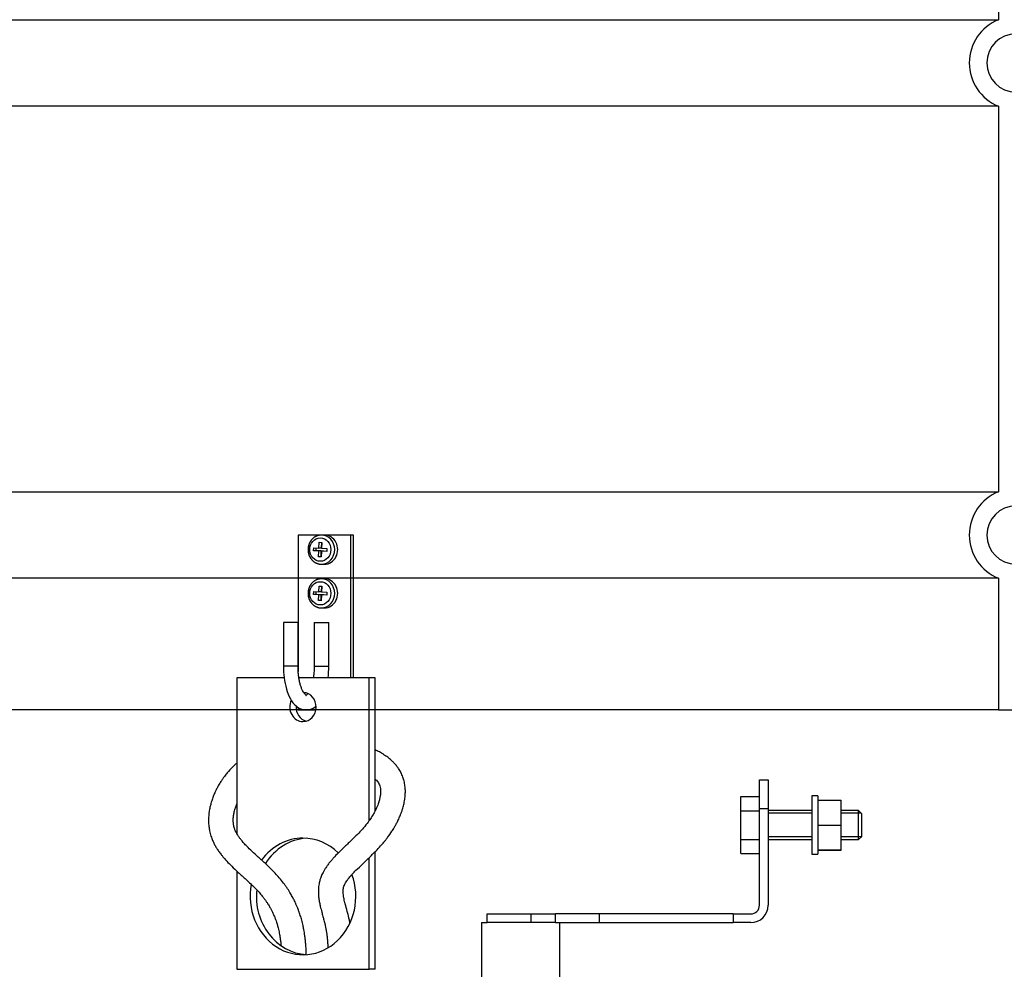
# Model space of a CAD drawing. Units: millimetres. Extents: x 0 to 287, y 0 to 414.
# Drawn here: x 100 to 119, y 275 to 293 of the extents above; entities that cross this region are included whole.
import ezdxf
from ezdxf.lldxf.tags import DXFTag

# ---------------------------------------------------------------- set-up
doc = ezdxf.new("R2010")
doc.units = ezdxf.units.MM
for name, color, linetype in [('2202.001', 7, 'Continuous'), ('2202.002', 7, 'Continuous'), ('800_ULEMINE_2', 7, 'Continuous'), ('Default', 7, 'Continuous'), ('MUTTER_M10_MESS', 7, 'Continuous'), ('POLT_M10X35_A4', 7, 'Continuous'), ('PUIDUKRUVI_4X16_', 7, 'Continuous'), ('ROUNDTUBING_26.9', 7, 'Continuous'), ('SEIB_M10_A4', 7, 'Continuous'), ('SIINIHOIDJA_50-8', 7, 'Continuous'), ('UJUKI_HOIDIK', 7, 'Continuous'), ('UJUKIJUHE', 7, 'Continuous')]:
    doc.layers.add(name, color=color, linetype=linetype)
tags = doc.linetypes.add('PHANTOM2', pattern=[31.75, 15.875, -3.175, 3.175, -3.175, 3.175, -3.175]).pattern_tags.tags
tags[14:15] = [DXFTag(74, 4), DXFTag(75, 0), DXFTag(340, '0'), DXFTag(46, 0.0), DXFTag(50, 0.0), DXFTag(44, 0.0), DXFTag(45, 0.0)]
tags[12:13] = [DXFTag(74, 4), DXFTag(75, 0), DXFTag(340, '0'), DXFTag(46, 0.0), DXFTag(50, 0.0), DXFTag(44, 0.0), DXFTag(45, 0.0)]
tags[10:11] = [DXFTag(74, 4), DXFTag(75, 0), DXFTag(340, '0'), DXFTag(46, 0.0), DXFTag(50, 0.0), DXFTag(44, 0.0), DXFTag(45, 0.0)]
tags[8:9] = [DXFTag(74, 4), DXFTag(75, 0), DXFTag(340, '0'), DXFTag(46, 0.0), DXFTag(50, 0.0), DXFTag(44, 0.0), DXFTag(45, 0.0)]
tags[6:7] = [DXFTag(74, 4), DXFTag(75, 0), DXFTag(340, '0'), DXFTag(46, 0.0), DXFTag(50, 0.0), DXFTag(44, 0.0), DXFTag(45, 0.0)]
tags[4:5] = [DXFTag(74, 4), DXFTag(75, 0), DXFTag(340, '0'), DXFTag(46, 0.0), DXFTag(50, 0.0), DXFTag(44, 0.0), DXFTag(45, 0.0)]

# ---------------------------------------------------------------- blocks, each defined once
blk = doc.blocks.new('SE3')
at = {"layer": '2202.001', "color": 7, "linetype": 'PHANTOM2'}
for p, q in [((105.829, 283.586), (105.389, 283.586)), ((105.389, 283.586), (105.389, 281.013)), ((106.386, 283.586), (105.887, 283.586)), ((106.386, 280.891), (106.386, 283.586)), ((106.432, 283.586), (106.386, 283.586)), ((106.432, 280.891), (106.432, 283.586)), ((105.389, 280.331), (105.389, 280.286)), ((105.389, 280.286), (105.725, 280.286))]:
    blk.add_line(p, q, dxfattribs=at)
at = {"layer": '2202.002', "color": 7, "linetype": 'PHANTOM2'}
for p, q in [((105.386, 281.936), (105.111, 281.936)), ((105.111, 281.936), (105.111, 281.111)), ((105.386, 281.111), (105.386, 281.936)), ((105.692, 281.936), (105.967, 281.936)), ((105.692, 281.936), (105.692, 281.111)), ((105.967, 281.111), (105.967, 281.936)), ((105.386, 281.111), (105.111, 281.111)), ((105.692, 281.111), (105.967, 281.111))]:
    blk.add_line(p, q, dxfattribs=at)
for points, knots in [([(105.111, 281.111), (105.111, 281.03), (105.12, 280.891), (105.164, 280.67), (105.237, 280.491), (105.337, 280.356), (105.468, 280.282), (105.614, 280.284), (105.693, 280.33), (105.729, 280.361)], [0, 0, 0, 0, 0.0895517, 0.1841382, 0.2816524, 0.3792918, 0.4638149, 0.5401768, 0.6216914, 0.6216914, 0.6216914, 0.6216914]), ([(105.573, 280.596), (105.567, 280.589), (105.556, 280.575), (105.542, 280.563), (105.534, 280.559), (105.538, 280.561), (105.544, 280.559), (105.536, 280.562), (105.522, 280.575), (105.502, 280.598), (105.481, 280.632), (105.459, 280.677), (105.439, 280.732), (105.42, 280.796), (105.405, 280.869), (105.394, 280.945), (105.387, 281.029), (105.386, 281.08), (105.386, 281.111)], [0.3356745, 0.3356745, 0.3356745, 0.3356745, 0.367281, 0.4049811, 0.4445382, 0.495062, 0.551567, 0.5928276, 0.6308564, 0.6686182, 0.7072218, 0.7469407, 0.7876991, 0.8293055, 0.8715521, 0.9142503, 0.9572379, 1, 1, 1, 1]), ([(105.692, 281.111), (105.692, 281.083), (105.69, 281.034), (105.684, 280.958), (105.678, 280.911), (105.675, 280.891)], [0, 0, 0, 0, 0.0389629, 0.0820143, 0.1162855, 0.1162855, 0.1162855, 0.1162855]), ([(105.953, 280.891), (105.953, 280.891), (105.962, 280.961), (105.967, 281.029), (105.967, 281.111)], [0.90924939, 0.90924939, 0.90924939, 0.90924939, 0.90978161, 1, 1, 1, 1])]:
    blk.add_open_spline(points, degree=3, knots=knots, dxfattribs=at)
at = {"layer": '800_ULEMINE_2', "color": 7, "linetype": 'Continuous'}
for p, q in [((118.606, 300.59), (118.606, 293.311)), ((75.596, 293.311), (118.606, 293.311)), ((118.606, 291.68), (83.131, 291.68)), ((118.606, 291.68), (118.606, 284.401)), ((83.131, 284.401), (118.606, 284.401)), ((118.606, 282.77), (83.131, 282.77)), ((118.606, 282.77), (118.606, 280.286)), ((118.606, 280.286), (83.131, 280.286)), ((118.606, 280.286), (118.936, 280.286))]:
    blk.add_line(p, q, dxfattribs=at)
for centre, radius, start, end in [((118.936, 292.496), 0.88, 112.0243, 247.9757), ((118.936, 292.496), 0.55, 90, 270), ((118.936, 283.586), 0.88, 112.0243, 247.9757), ((118.936, 283.586), 0.55, 90, 270)]:
    blk.add_arc(centre, radius, start, end, dxfattribs=at)
at = {"layer": 'MUTTER_M10_MESS', "color": 7, "linetype": 'Continuous'}
for p, q in [((115.196, 278.585), (115.636, 278.585)), ((115.196, 278.581), (115.636, 278.581)), ((115.636, 278.581), (115.636, 278.585)), ((115.636, 278.113), (115.636, 278.581)), ((115.196, 278.113), (115.636, 278.113)), ((115.636, 277.646), (115.636, 278.113)), ((115.196, 277.646), (115.636, 277.646)), ((115.196, 277.641), (115.636, 277.641)), ((115.636, 277.641), (115.636, 277.646))]:
    blk.add_line(p, q, dxfattribs=at)
at = {"layer": 'POLT_M10X35_A4', "color": 7, "linetype": 'Continuous'}
for p, q in [((113.744, 278.383), (113.744, 278.653)), ((113.744, 278.653), (114.096, 278.653)), ((113.744, 277.843), (113.744, 278.383)), ((113.744, 278.383), (114.096, 278.383)), ((115.086, 278.388), (114.261, 278.388)), ((115.966, 278.388), (115.636, 278.388)), ((115.966, 277.838), (115.966, 278.388)), ((116.021, 278.333), (115.966, 278.388)), ((115.086, 278.338), (114.261, 278.338)), ((116.017, 278.338), (115.636, 278.338)), ((116.021, 278.333), (116.021, 277.893)), ((113.744, 277.573), (113.744, 277.843)), ((113.744, 277.843), (114.096, 277.843)), ((115.086, 277.889), (114.261, 277.889)), ((114.261, 277.838), (115.086, 277.838)), ((116.017, 277.889), (115.636, 277.889)), ((115.636, 277.838), (115.966, 277.838)), ((115.966, 277.838), (116.021, 277.893)), ((113.744, 277.573), (114.096, 277.573))]:
    blk.add_line(p, q, dxfattribs=at)
at = {"layer": 'PUIDUKRUVI_4X16_', "color": 7, "linetype": 'PHANTOM2'}
for p, q in [((105.887, 283.586), (105.829, 283.586)), ((105.782, 283.34), (105.788, 283.449)), ((105.788, 283.449), (105.838, 283.446)), ((105.829, 283.34), (105.834, 283.447)), ((105.838, 283.446), (105.832, 283.337)), ((105.68, 283.291), (105.683, 283.346)), ((105.727, 283.291), (105.68, 283.291)), ((105.78, 283.285), (105.68, 283.291)), ((105.683, 283.346), (105.782, 283.34)), ((105.727, 283.291), (105.729, 283.343)), ((105.826, 283.285), (105.727, 283.291)), ((105.774, 283.175), (105.78, 283.285)), ((105.826, 283.285), (105.78, 283.285)), ((105.829, 283.34), (105.782, 283.34)), ((105.821, 283.175), (105.826, 283.285)), ((105.829, 283.282), (105.824, 283.172)), ((105.929, 283.276), (105.829, 283.282)), ((105.876, 283.282), (105.829, 283.282)), ((105.832, 283.337), (105.932, 283.331)), ((105.929, 283.278), (105.876, 283.282)), ((105.932, 283.331), (105.929, 283.276)), ((105.824, 283.172), (105.774, 283.175)), ((105.821, 283.175), (105.774, 283.175)), ((105.824, 283.175), (105.821, 283.175)), ((105.829, 283.036), (105.887, 283.036)), ((105.887, 282.761), (105.829, 282.761)), ((105.68, 282.466), (105.683, 282.521)), ((105.683, 282.521), (105.782, 282.515)), ((105.727, 282.466), (105.729, 282.518)), ((105.782, 282.515), (105.788, 282.624)), ((105.829, 282.515), (105.782, 282.515)), ((105.788, 282.624), (105.838, 282.621)), ((105.829, 282.515), (105.834, 282.622)), ((105.838, 282.621), (105.832, 282.512)), ((105.832, 282.512), (105.932, 282.506)), ((105.932, 282.506), (105.929, 282.451)), ((105.727, 282.466), (105.68, 282.466)), ((105.78, 282.46), (105.68, 282.466)), ((105.826, 282.46), (105.727, 282.466)), ((105.774, 282.35), (105.78, 282.46)), ((105.824, 282.347), (105.774, 282.35)), ((105.821, 282.35), (105.774, 282.35)), ((105.826, 282.46), (105.78, 282.46)), ((105.821, 282.35), (105.826, 282.46)), ((105.824, 282.35), (105.821, 282.35)), ((105.829, 282.457), (105.824, 282.347)), ((105.929, 282.451), (105.829, 282.457)), ((105.876, 282.457), (105.829, 282.457)), ((105.929, 282.453), (105.876, 282.457)), ((105.829, 282.211), (105.887, 282.211))]:
    blk.add_line(p, q, dxfattribs=at)
for centre, start_param, end_param in [((105.829, 283.311), 3.139861, 3.141593), ((105.829, 283.311), 0.000414, 3.139861), ((105.887, 283.311), 0, 3.141593), ((105.829, 282.486), 3.139861, 3.141593), ((105.829, 282.486), 0.000414, 3.139861), ((105.887, 282.486), 0, 3.141593)]:
    blk.add_ellipse(centre, major_axis=(0, -0.275), ratio=0.906308, start_param=start_param, end_param=end_param, dxfattribs=at)
for centre in [(105.806, 283.311), (105.806, 282.486)]:
    blk.add_ellipse(centre, major_axis=(0, -0.22), ratio=0.906308, dxfattribs=at)
for points in [[(105.83, 283.586), (105.828, 283.586), (105.824, 283.586), (105.815, 283.585), (105.805, 283.584), (105.794, 283.583), (105.783, 283.581), (105.773, 283.579), (105.762, 283.576), (105.752, 283.573), (105.741, 283.569), (105.731, 283.565), (105.721, 283.56), (105.712, 283.555), (105.702, 283.549), (105.693, 283.543), (105.684, 283.537), (105.675, 283.53), (105.667, 283.522), (105.659, 283.515), (105.651, 283.507), (105.643, 283.498), (105.636, 283.49), (105.629, 283.481), (105.622, 283.471), (105.616, 283.462), (105.611, 283.452), (105.605, 283.441), (105.6, 283.431), (105.596, 283.42), (105.592, 283.409), (105.588, 283.398), (105.585, 283.387), (105.582, 283.376), (105.58, 283.364), (105.578, 283.353), (105.576, 283.341), (105.575, 283.329), (105.575, 283.318), (105.575, 283.306), (105.575, 283.294), (105.576, 283.282), (105.577, 283.271), (105.579, 283.259), (105.581, 283.248), (105.584, 283.236), (105.587, 283.225), (105.591, 283.214), (105.595, 283.203), (105.599, 283.192), (105.604, 283.182), (105.61, 283.171), (105.615, 283.161), (105.621, 283.152), (105.628, 283.142), (105.635, 283.133), (105.642, 283.124), (105.649, 283.116), (105.657, 283.108), (105.666, 283.1), (105.674, 283.093), (105.683, 283.086), (105.692, 283.079), (105.701, 283.073), (105.711, 283.067), (105.72, 283.062), (105.73, 283.057), (105.74, 283.053), (105.75, 283.049), (105.761, 283.046), (105.771, 283.043), (105.782, 283.04), (105.793, 283.038), (105.803, 283.037), (105.814, 283.036), (105.823, 283.036), (105.828, 283.036), (105.829, 283.036)], [(105.83, 282.761), (105.828, 282.761), (105.824, 282.761), (105.815, 282.76), (105.805, 282.759), (105.794, 282.758), (105.783, 282.756), (105.773, 282.754), (105.762, 282.751), (105.752, 282.748), (105.741, 282.744), (105.731, 282.74), (105.721, 282.735), (105.712, 282.73), (105.702, 282.724), (105.693, 282.718), (105.684, 282.712), (105.675, 282.705), (105.667, 282.697), (105.659, 282.69), (105.651, 282.682), (105.643, 282.673), (105.636, 282.665), (105.629, 282.656), (105.622, 282.646), (105.616, 282.637), (105.611, 282.627), (105.605, 282.616), (105.6, 282.606), (105.596, 282.595), (105.592, 282.584), (105.588, 282.573), (105.585, 282.562), (105.582, 282.551), (105.58, 282.539), (105.578, 282.528), (105.576, 282.516), (105.575, 282.504), (105.575, 282.493), (105.575, 282.481), (105.575, 282.469), (105.576, 282.457), (105.577, 282.446), (105.579, 282.434), (105.581, 282.423), (105.584, 282.411), (105.587, 282.4), (105.591, 282.389), (105.595, 282.378), (105.599, 282.367), (105.604, 282.357), (105.61, 282.346), (105.615, 282.336), (105.621, 282.327), (105.628, 282.317), (105.635, 282.308), (105.642, 282.299), (105.649, 282.291), (105.657, 282.283), (105.666, 282.275), (105.674, 282.268), (105.683, 282.261), (105.692, 282.254), (105.701, 282.248), (105.711, 282.242), (105.72, 282.237), (105.73, 282.232), (105.74, 282.228), (105.75, 282.224), (105.761, 282.221), (105.771, 282.218), (105.782, 282.215), (105.793, 282.213), (105.803, 282.212), (105.814, 282.211), (105.823, 282.211), (105.828, 282.211), (105.829, 282.211)]]:
    blk.add_open_spline(points, degree=3, knots=[0, 0, 0, 0, 0.004307, 0.017698, 0.031089, 0.04448, 0.057873, 0.071271, 0.084674, 0.098085, 0.111505, 0.124934, 0.138375, 0.151828, 0.165294, 0.178774, 0.192267, 0.205775, 0.219298, 0.232834, 0.246385, 0.259949, 0.273527, 0.287118, 0.300721, 0.314335, 0.32796, 0.341596, 0.35524, 0.368894, 0.382555, 0.396223, 0.409898, 0.423578, 0.437263, 0.450953, 0.464647, 0.478343, 0.492042, 0.505744, 0.519446, 0.53315, 0.546853, 0.560556, 0.574258, 0.587958, 0.601656, 0.615351, 0.629042, 0.642728, 0.656409, 0.670084, 0.683752, 0.697412, 0.711063, 0.724704, 0.738334, 0.751953, 0.765559, 0.779153, 0.792732, 0.806298, 0.819849, 0.833384, 0.846905, 0.860411, 0.873901, 0.887377, 0.90084, 0.914289, 0.927726, 0.941152, 0.954568, 0.967976, 0.981377, 0.994773, 1, 1, 1, 1], dxfattribs=at)
at = {"layer": 'ROUNDTUBING_26.9', "color": 7, "linetype": 'Continuous'}
for p, q in [((108.846, 276.271), (108.954, 276.271)), ((108.846, 276.271), (108.846, 184.312)), ((110.246, 276.271), (110.326, 276.271)), ((110.326, 184.312), (110.326, 276.271))]:
    blk.add_line(p, q, dxfattribs=at)
at = {"layer": 'SEIB_M10_A4', "color": 7, "linetype": 'Continuous'}
for p, q in [((115.086, 278.663), (115.086, 277.563)), ((115.196, 278.663), (115.086, 278.663)), ((115.196, 278.663), (115.196, 277.563)), ((115.086, 277.563), (115.196, 277.563))]:
    blk.add_line(p, q, dxfattribs=at)
at = {"layer": 'SIINIHOIDJA_50-8', "color": 7, "linetype": 'Continuous'}
for p, q in [((114.096, 278.966), (114.261, 278.966)), ((114.096, 278.416), (114.096, 278.966)), ((114.261, 278.966), (114.261, 278.416)), ((114.096, 276.601), (114.096, 278.416)), ((114.261, 278.416), (114.096, 278.416)), ((114.261, 278.416), (114.261, 276.601)), ((108.954, 276.271), (108.954, 276.436)), ((108.954, 276.436), (109.779, 276.436)), ((109.779, 276.436), (110.246, 276.436)), ((109.779, 276.436), (109.779, 276.271)), ((110.246, 276.271), (110.246, 276.436)), ((111.071, 276.436), (110.246, 276.436)), ((111.071, 276.436), (111.071, 276.271)), ((113.601, 276.436), (111.071, 276.436)), ((113.601, 276.436), (113.931, 276.436)), ((113.601, 276.436), (113.601, 276.271)), ((109.779, 276.271), (108.954, 276.271)), ((110.246, 276.271), (109.779, 276.271)), ((110.326, 276.271), (111.071, 276.271)), ((111.071, 276.271), (113.601, 276.271)), ((113.931, 276.271), (113.601, 276.271))]:
    blk.add_line(p, q, dxfattribs=at)
for radius in [0.165, 0.33]:
    blk.add_arc((113.931, 276.601), radius, 270, 0, dxfattribs=at)
at = {"layer": 'UJUKI_HOIDIK', "color": 7, "linetype": 'PHANTOM2'}
for p, q in [((104.234, 280.891), (104.234, 277.945)), ((105.125, 280.891), (104.234, 280.891)), ((106.727, 280.891), (105.402, 280.891)), ((106.727, 278.192), (106.727, 280.891)), ((106.843, 280.891), (106.727, 280.891)), ((106.843, 278.383), (106.843, 280.891)), ((106.727, 275.391), (106.727, 277.497)), ((106.843, 275.391), (106.843, 277.611)), ((104.234, 277.242), (104.234, 275.391)), ((104.234, 275.391), (106.727, 275.391)), ((106.843, 275.391), (106.727, 275.391))]:
    blk.add_line(p, q, dxfattribs=at)
for centre, major_axis, start_param, end_param in [((105.48, 280.341), (0, -0.275), 0, 3.096349), ((105.597, 280.341), (0, -0.275), 3.376912, 3.520183), ((105.48, 280.341), (0, -0.275), 4.231754, 6.283185), ((105.597, 280.341), (0, -0.275), 4.636618, 6.047866), ((105.48, 276.766), (0, 1.1), 0, 0.899664), ((105.597, 276.766), (0, 1.1), 0.058322, 0.974334), ((105.48, 276.766), (0, 1.1), 5.553404, 6.283185), ((105.48, 276.766), (0, 1.1), 1.362564, 5.098363), ((105.597, 276.766), (0, 1.1), 1.455483, 3.083271)]:
    blk.add_ellipse(centre, major_axis=major_axis, ratio=0.906308, start_param=start_param, end_param=end_param, dxfattribs=at)
at = {"layer": 'UJUKIJUHE', "color": 7, "linetype": 'PHANTOM2'}
for points, knots in [([(106.367, 276.263), (106.364, 276.277), (106.357, 276.313), (106.346, 276.358), (106.335, 276.405), (106.315, 276.481), (106.294, 276.557), (106.277, 276.622), (106.268, 276.657), (106.259, 276.696), (106.25, 276.741), (106.245, 276.774), (106.24, 276.809), (106.238, 276.841), (106.238, 276.877), (106.24, 276.904), (106.243, 276.924), (106.249, 276.947), (106.258, 276.976), (106.279, 277.018), (106.304, 277.056), (106.327, 277.089), (106.353, 277.121), (106.374, 277.146), (106.393, 277.168), (106.425, 277.203), (106.495, 277.275), (106.605, 277.38), (106.732, 277.501), (106.846, 277.613), (106.937, 277.709), (106.993, 277.774), (107.025, 277.813), (107.048, 277.841), (107.094, 277.901), (107.14, 277.966), (107.177, 278.024), (107.199, 278.06), (107.225, 278.104), (107.25, 278.152), (107.267, 278.186), (107.281, 278.214), (107.296, 278.246), (107.311, 278.282), (107.323, 278.312), (107.338, 278.35), (107.351, 278.389), (107.366, 278.436), (107.377, 278.476), (107.385, 278.513), (107.394, 278.554), (107.401, 278.595), (107.407, 278.645), (107.41, 278.689), (107.412, 278.73), (107.412, 278.769), (107.409, 278.823), (107.402, 278.884), (107.389, 278.94), (107.378, 278.981), (107.365, 279.02), (107.349, 279.062), (107.329, 279.104), (107.307, 279.143), (107.286, 279.177), (107.264, 279.208), (107.239, 279.24), (107.206, 279.278), (107.171, 279.313), (107.145, 279.337), (107.122, 279.357), (107.086, 279.387), (107.044, 279.417), (107, 279.446), (106.951, 279.476), (106.896, 279.506), (106.855, 279.525), (106.843, 279.531)], [0.1404812, 0.1404812, 0.1404812, 0.1404812, 0.1430342, 0.147314, 0.1490554, 0.1523992, 0.162639, 0.1655142, 0.1670273, 0.1708588, 0.1747364, 0.1781926, 0.1798105, 0.1841577, 0.1873507, 0.1910707, 0.1929056, 0.1944308, 0.1992282, 0.2035031, 0.2070818, 0.2100451, 0.2124294, 0.2157388, 0.2165888, 0.2182928, 0.2247031, 0.2354677, 0.2453244, 0.2549253, 0.2624424, 0.267731, 0.2694827, 0.2709726, 0.2739564, 0.2825644, 0.2849003, 0.2861519, 0.2900387, 0.2940195, 0.2959594, 0.2970286, 0.2997871, 0.3025214, 0.3042334, 0.3059727, 0.3100982, 0.3120863, 0.3152725, 0.318055, 0.3194983, 0.3232329, 0.326023, 0.3292534, 0.3318933, 0.3339566, 0.336744, 0.3424322, 0.3456063, 0.347816, 0.3503975, 0.3533954, 0.3563216, 0.3589664, 0.3617728, 0.3636315, 0.3659955, 0.3692138, 0.3728897, 0.3749058, 0.3756134, 0.3784295, 0.383444, 0.3848691, 0.3880098, 0.393589, 0.3960494, 0.3960494, 0.3960494, 0.3960494]), ([(104.234, 279.286), (104.219, 279.273), (104.163, 279.222), (104.092, 279.148), (104.031, 279.075), (104.001, 279.036), (103.976, 279.002), (103.946, 278.959), (103.906, 278.897), (103.868, 278.831), (103.837, 278.769), (103.815, 278.722), (103.799, 278.685), (103.784, 278.648), (103.771, 278.611), (103.756, 278.567), (103.74, 278.514), (103.722, 278.443), (103.708, 278.365), (103.7, 278.296), (103.697, 278.245), (103.697, 278.207), (103.697, 278.171), (103.699, 278.131), (103.703, 278.088), (103.709, 278.045), (103.717, 278), (103.728, 277.954), (103.742, 277.905), (103.758, 277.86), (103.773, 277.822), (103.794, 277.778), (103.82, 277.728), (103.847, 277.682), (103.87, 277.646), (103.896, 277.609), (103.929, 277.564), (103.965, 277.519), (104.001, 277.477), (104.054, 277.418), (104.141, 277.329), (104.262, 277.215), (104.385, 277.104), (104.487, 277.01), (104.548, 276.952), (104.587, 276.912), (104.623, 276.876), (104.671, 276.822), (104.721, 276.761), (104.757, 276.713), (104.784, 276.674), (104.813, 276.632), (104.842, 276.585), (104.869, 276.536), (104.891, 276.495), (104.91, 276.456), (104.926, 276.421), (104.943, 276.382), (104.958, 276.342), (104.973, 276.3), (104.989, 276.253), (105.004, 276.202), (105.018, 276.146), (105.031, 276.085), (105.045, 276.008), (105.055, 275.936), (105.06, 275.89), (105.063, 275.862), (105.065, 275.846), (105.065, 275.835)], [0.5626494, 0.5626494, 0.5626494, 0.5626494, 0.5661178, 0.5754034, 0.5799426, 0.5823442, 0.5838574, 0.5872482, 0.5914618, 0.5969492, 0.6008191, 0.6040731, 0.6065514, 0.6084352, 0.6114158, 0.6139323, 0.6172854, 0.6220297, 0.6279337, 0.6327175, 0.6355835, 0.6378708, 0.6401593, 0.6425825, 0.6457267, 0.6486699, 0.651041, 0.6545917, 0.6577929, 0.6608829, 0.6636635, 0.6657052, 0.6702377, 0.6744608, 0.6759479, 0.6781378, 0.6830131, 0.6864858, 0.6887312, 0.6931552, 0.7011403, 0.7110989, 0.7224747, 0.7294187, 0.7345072, 0.7367624, 0.7388961, 0.7433748, 0.7495386, 0.7535728, 0.7548854, 0.758744, 0.7638545, 0.7662928, 0.7703668, 0.7736887, 0.7756323, 0.7785127, 0.7826298, 0.7846532, 0.7877803, 0.7927335, 0.7953459, 0.7988862, 0.804613, 0.8095156, 0.811756, 0.8126707, 0.8144921, 0.8144921, 0.8144921, 0.8144921]), ([(106.843, 278.98), (106.85, 278.973), (106.868, 278.955), (106.904, 278.911), (106.936, 278.846), (106.946, 278.77), (106.943, 278.705), (106.938, 278.659), (106.927, 278.603), (106.91, 278.544), (106.893, 278.495), (106.877, 278.456), (106.862, 278.422), (106.84, 278.376), (106.818, 278.335), (106.792, 278.29), (106.759, 278.237), (106.705, 278.159), (106.626, 278.062), (106.529, 277.957), (106.414, 277.843), (106.289, 277.726), (106.174, 277.615), (106.095, 277.535), (106.048, 277.483), (106.014, 277.444), (105.987, 277.412), (105.96, 277.378), (105.94, 277.351), (105.92, 277.323), (105.902, 277.296), (105.886, 277.269), (105.871, 277.245), (105.855, 277.214), (105.838, 277.18), (105.821, 277.141), (105.807, 277.101), (105.795, 277.061), (105.786, 277.02), (105.778, 276.976), (105.773, 276.929), (105.77, 276.879), (105.77, 276.832), (105.773, 276.784), (105.778, 276.738), (105.784, 276.694), (105.793, 276.641), (105.805, 276.585), (105.82, 276.524), (105.836, 276.462), (105.855, 276.393), (105.872, 276.327), (105.885, 276.279), (105.895, 276.235), (105.907, 276.182), (105.919, 276.118), (105.927, 276.066), (105.934, 276.01), (105.941, 275.946), (105.947, 275.869), (105.949, 275.818), (105.95, 275.796)], [0.608461, 0.608461, 0.608461, 0.608461, 0.6109638, 0.6145541, 0.6231318, 0.6339995, 0.6378307, 0.6411693, 0.6463219, 0.6523502, 0.6560144, 0.6582927, 0.6620038, 0.6644155, 0.6692992, 0.6719907, 0.6753836, 0.6819251, 0.6909504, 0.6993763, 0.7087426, 0.7215861, 0.7320631, 0.7402486, 0.744418, 0.7465498, 0.7509366, 0.7531781, 0.7556876, 0.7580808, 0.7607326, 0.7626184, 0.7648501, 0.766827, 0.7702997, 0.773092, 0.7762926, 0.7796272, 0.7822894, 0.7857013, 0.7897797, 0.7931225, 0.7971752, 0.8008346, 0.804488, 0.8080683, 0.8113878, 0.8173301, 0.8217385, 0.8261139, 0.8327543, 0.8383698, 0.841574, 0.8437786, 0.8485201, 0.853253, 0.8572792, 0.8590669, 0.864421, 0.8696793, 0.8739839, 0.8739839, 0.8739839, 0.8739839]), ([(105.542, 275.667), (105.541, 275.711), (105.538, 275.787), (105.532, 275.873), (105.526, 275.926), (105.522, 275.97), (105.513, 276.042), (105.499, 276.13), (105.483, 276.209), (105.471, 276.258), (105.461, 276.299), (105.446, 276.355), (105.428, 276.413), (105.412, 276.46), (105.396, 276.506), (105.376, 276.558), (105.353, 276.61), (105.336, 276.648), (105.316, 276.691), (105.291, 276.739), (105.266, 276.784), (105.235, 276.839), (105.199, 276.896), (105.163, 276.948), (105.139, 276.983), (105.099, 277.036), (105.038, 277.113), (104.97, 277.189), (104.919, 277.241), (104.862, 277.299), (104.768, 277.389), (104.643, 277.501), (104.52, 277.613), (104.431, 277.7), (104.373, 277.762), (104.344, 277.795), (104.325, 277.818), (104.303, 277.845), (104.272, 277.886), (104.244, 277.928), (104.223, 277.966), (104.207, 277.996), (104.196, 278.023), (104.185, 278.053), (104.178, 278.078), (104.173, 278.105), (104.169, 278.129), (104.166, 278.155), (104.164, 278.186), (104.164, 278.213), (104.165, 278.246), (104.168, 278.276), (104.173, 278.311), (104.179, 278.345), (104.189, 278.383), (104.199, 278.421), (104.213, 278.462), (104.225, 278.492), (104.233, 278.512), (104.234, 278.515)], [0.1661422, 0.1661422, 0.1661422, 0.1661422, 0.1744017, 0.1804101, 0.1826536, 0.1846384, 0.1888542, 0.196668, 0.2019506, 0.2051465, 0.2069396, 0.2105182, 0.2171135, 0.2197482, 0.2211403, 0.2275791, 0.231903, 0.2334222, 0.2367651, 0.2421818, 0.2452364, 0.2479383, 0.255751, 0.2597332, 0.2610605, 0.2645192, 0.2733741, 0.280837, 0.2842674, 0.2873666, 0.2962148, 0.3087862, 0.3190078, 0.3284542, 0.3338098, 0.3367232, 0.3377321, 0.3403431, 0.3444102, 0.3492416, 0.3525481, 0.3552108, 0.3581467, 0.360478, 0.3639425, 0.3656431, 0.3682191, 0.3709696, 0.3730674, 0.3765831, 0.3784558, 0.3818973, 0.3845318, 0.3875231, 0.3906794, 0.3944089, 0.3968557, 0.4010423, 0.4017567, 0.4017567, 0.4017567, 0.4017567])]:
    blk.add_open_spline(points, degree=3, knots=knots, dxfattribs=at)

msp = doc.modelspace()

# ---------------------------------------------------------------- block references
at = {"layer": 'Default'}
msp.add_blockref('SE3', (0, 0), dxfattribs=at)

doc.saveas('drawing.dxf')
